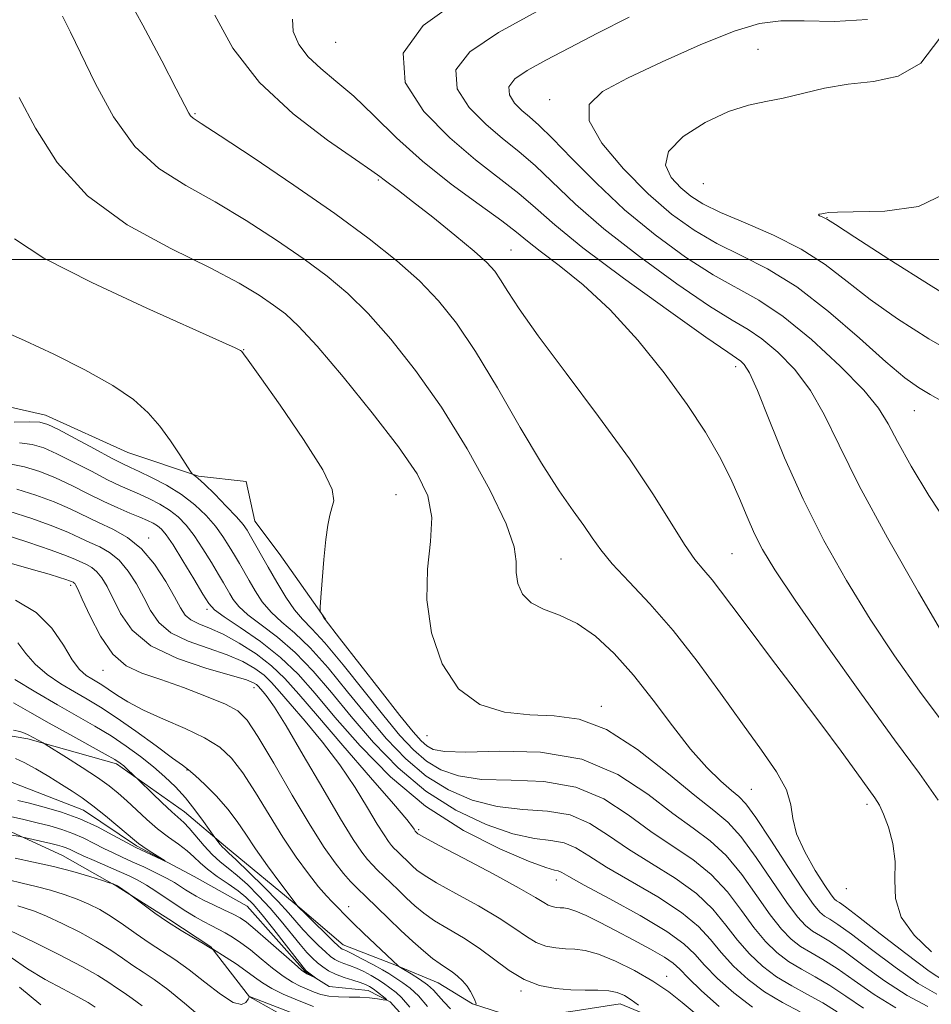
# Model space of a CAD drawing. Extents: x 2079800 to 2082700, y 359800 to 362700.
# Drawn here: x 2082130 to 2082373, y 361302 to 361564 of the extents above; entities that cross this region are included whole.
import ezdxf

# ---------------------------------------------------------------- set-up
doc = ezdxf.new("R2010")
doc.units = 0
doc.header["$MEASUREMENT"] = 0
doc.linetypes.add('rvrstm', pattern=[117.1, 50, -3.9, 0.5, -3.9, 0.5, -3.9, 0.5, -3.9, 50])
for name, color, linetype, lineweight in [('32000', 7, 'Continuous', 0), ('DTM HARD BREAKLINE', 7, 'Continuous', 0), ('DTM SPOT ELEVATION', 2, 'Continuous', 13), ('INDEX CONTOUR', 41, 'Continuous', 13), ('INTERMEDIATE CONTOUR', 44, 'Continuous', 0), ('STREAM - RIVER SINGLE LINE', 142, 'rvrstm', 0)]:
    doc.layers.add(name, color=color, linetype=linetype, lineweight=lineweight)

msp = doc.modelspace()

# ---------------------------------------------------------------- linework, layer by layer
at = {"layer": '32000', "flags": 128}
msp.add_lwpolyline([(2080000, 361500), (2082500, 361500)], dxfattribs=at)
at = {"layer": 'DTM HARD BREAKLINE'}
for points in [[(2081883.017, 361510.016, 1041.152), (2081897.04, 361499.61, 1047.141), (2081916.329, 361490.263, 1050.813), (2081934.884, 361483.457, 1052.914), (2081968.527, 361482.808, 1054.321), (2082009.975, 361482.759, 1057.05), (2082051.634, 361480.178, 1059.449), (2082084.241, 361473.784, 1060.822), (2082113.024, 361464.156, 1062.344), (2082137.123, 361458.692, 1062.609), (2082159.03, 361448.707, 1063.204), (2082177.817, 361442.446, 1064.081), (2082190.491, 361441.063, 1064.495), (2082192.773, 361430.456, 1064.942), (2082199.283, 361421.883, 1065.405), (2082211.594, 361404.455, 1066.083)], [(2082125.139, 361373.87, 1039.65), (2082132.413, 361372.689, 1039.65)], [(2082132.413, 361372.689, 1039.65), (2082155.969, 361365.999, 1041.641), (2082174.076, 361353.269, 1042.814), (2082184.987, 361344.054, 1044.435), (2082204.731, 361327.72, 1046.056), (2082216.263, 361317.878, 1046.642), (2082230.455, 361312.38, 1047.939), (2082241.504, 361307.789, 1049.019), (2082250.632, 361302.247, 1049.853), (2082263.074, 361298.202, 1051.86), (2082277.899, 361300.329, 1051.042), (2082289.868, 361302.269, 1051.273), (2082316.794, 361291.026, 1053.403), (2082329.555, 361284.395, 1054.252), (2082348.476, 361271.156, 1055.487), (2082359.385, 361258.933, 1056.429), (2082359.4, 361258.933, 1056.429), (2082374.165, 361269.776, 1059.114), (2082383.374, 361282.424, 1060.797)], [(2082422.185, 361165.073, 1071.692), (2082421.561, 361175.774, 1070.997), (2082413.578, 361190.156, 1069.299), (2082402.452, 361194.513, 1067.601), (2082392.653, 361195.941, 1066.551), (2082379.117, 361202.26, 1064.622), (2082368.141, 361215.29, 1061.689), (2082357.176, 361227.074, 1059.621), (2082342.241, 361241.991, 1057.769), (2082326.808, 361255.146, 1055.098), (2082309.211, 361266.423, 1054.064), (2082290.252, 361270.886, 1052.953), (2082280.626, 361271.249, 1052.428), (2082266.254, 361269.349, 1051.965), (2082248.824, 361270.073, 1051.224), (2082236.133, 361275.149, 1050.498), (2082225.1, 361282.927, 1049.881), (2082209.092, 361294.163, 1047.566), (2082191.395, 361304.123, 1046.007), (2082181.103, 361317.4, 1043.923), (2082169.889, 361324.734, 1043.722), (2082156.152, 361333.444, 1044.093), (2082141.68, 361341.646, 1043.058), (2082122.336, 361350.469, 1041.191)]]:
    msp.add_polyline3d(points, dxfattribs=at)
at = {"layer": 'DTM SPOT ELEVATION'}
for p in [(2082214.3, 361557.73, 1077.13), (2082326.58, 361555.83, 1085.07), (2082271.18, 361542.47, 1083.55), (2082176.83, 361538.79, 1072.15), (2082225.65, 361521.12, 1073.82), (2082312.01, 361520.17, 1087.38), (2082344.91, 361511.17, 1088.07), (2082260.9, 361502.52, 1074.83), (2082189.84, 361476.07, 1066.05), (2082320.59, 361471.55, 1077.51), (2082368.14, 361459.86, 1083.09), (2082230.27, 361437.52, 1066.89), (2082164.52, 361426.04, 1056.47), (2082319.65, 361421.86, 1075.03), (2082274.18, 361420.45, 1071), (2082143.83, 361413.42, 1049.644), (2082180.03, 361407.04, 1057.62), (2082152.43, 361390.86, 1049.33), (2082192.52, 361386.22, 1051.32), (2082284.85, 361381.3, 1068.41), (2082238.52, 361373.52, 1067.37), (2082174.78, 361364.33, 1045.9), (2082324.81, 361359.2, 1071), (2082355.5, 361355.23, 1073.59), (2082236.3, 361348.47, 1056.24), (2082272.96, 361335.17, 1057.36), (2082349.99, 361332.8, 1073.59), (2082217.76, 361328.06, 1048.563), (2082302.3, 361309.58, 1054.665), (2082263.55, 361305.62, 1051.695)]:
    msp.add_point(p, dxfattribs=at)
at = {"layer": 'INDEX CONTOUR'}
for points in [[(2082268.731, 361566.4741, 1080), (2082257.52, 361560.329, 1080), (2082249.895, 361555.19, 1080), (2082246.232, 361550.3771, 1080), (2082246.587, 361545.389, 1080), (2082249.743, 361540.453, 1080), (2082254.166, 361535.973, 1080), (2082258.607, 361532.189, 1080), (2082262.963, 361528.687, 1080), (2082267.417, 361524.883, 1080), (2082278.046, 361514.742, 1080), (2082285.54, 361508.198, 1080), (2082294.998, 361500.803, 1080), (2082304.99, 361493.554, 1080), (2082313.664, 361487.658, 1080), (2082319.694, 361483.908, 1080), (2082323.89, 361481.434, 1080), (2082327.589, 361478.953, 1080), (2082331.813, 361475.425, 1080), (2082336.312, 361470.794, 1080), (2082340.518, 361465.2529, 1080), (2082344.1521, 361458.798, 1080), (2082348.083, 361450.653, 1080), (2082353.469, 361439.85, 1080), (2082360.963, 361426.075, 1080), (2082369.207, 361411.639, 1080), (2082376.335, 361399.507, 1080)], [(2082141.606, 361564.715, 1070), (2082143.772, 361560.469, 1070), (2082150.406, 361546.67, 1070), (2082155.182, 361537.946, 1070), (2082160.839, 361530.055, 1070), (2082167.288, 361524.175, 1070), (2082174.445, 361519.6449, 1070), (2082182.226, 361515.342, 1070), (2082190.453, 361510.424, 1070), (2082198.563, 361505.157, 1070), (2082205.9, 361500.09, 1070), (2082212.039, 361495.549, 1070), (2082217.472, 361490.988, 1070), (2082222.925, 361485.638, 1070), (2082228.964, 361478.866, 1070), (2082235.527, 361470.562, 1070), (2082242.396, 361460.749, 1070), (2082249.238, 361449.7181, 1070), (2082255.275, 361438.842, 1070), (2082259.617, 361429.765, 1070), (2082261.696, 361423.65, 1070), (2082262.234, 361419.745, 1070), (2082262.276, 361416.819, 1070), (2082262.732, 361413.906, 1070), (2082263.964, 361411.103, 1070), (2082266.196, 361408.77, 1070), (2082269.555, 361407.088, 1070), (2082273.768, 361405.512, 1070), (2082278.461, 361403.317, 1070), (2082283.325, 361399.917, 1070), (2082288.307, 361395.286, 1070), (2082293.419, 361389.539, 1070), (2082298.634, 361382.907, 1070), (2082303.774, 361376.089, 1070), (2082308.624, 361369.902, 1070), (2082312.976, 361365, 1070), (2082316.65, 361361.3949, 1070), (2082319.475, 361358.941, 1070), (2082321.455, 361357.295, 1070), (2082323.312, 361355.335, 1070), (2082325.947, 361351.7469, 1070), (2082329.926, 361345.751, 1070), (2082334.49, 361338.709, 1070), (2082338.5491, 361332.519, 1070), (2082341.288, 361328.616, 1070), (2082343.001, 361326.589, 1070), (2082344.257, 361325.563, 1070), (2082345.642, 361324.703, 1070), (2082347.793, 361323.323, 1070), (2082351.365, 361320.773, 1070), (2082356.713, 361316.703, 1070), (2082363, 361311.957, 1070), (2082369.091, 361307.677, 1070), (2082374.07, 361304.7651, 1070)], [(2082130.2361, 361451.3271, 1060), (2082133.582, 361450.867, 1060), (2082136.66, 361449.949, 1060), (2082140.17, 361448.411, 1060), (2082144.564, 361446.2059, 1060), (2082149.315, 361443.731, 1060), (2082153.645, 361441.4971, 1060), (2082156.992, 361439.876, 1060), (2082159.648, 361438.689, 1060), (2082162.116, 361437.6179, 1060), (2082164.776, 361436.398, 1060), (2082167.52, 361434.988, 1060), (2082170.114, 361433.4, 1060), (2082172.4, 361431.606, 1060), (2082174.515, 361429.425, 1060), (2082176.671, 361426.637, 1060), (2082178.9929, 361423.165, 1060), (2082181.256, 361419.5159, 1060), (2082183.149, 361416.344, 1060), (2082184.458, 361414.115, 1060), (2082186.124, 361411.213, 1060), (2082187.047, 361409.689, 1060), (2082188.502, 361407.852, 1060), (2082190.8789, 361405.629, 1060), (2082194.427, 361402.936, 1060), (2082198.807, 361399.634, 1060), (2082203.54, 361395.572, 1060), (2082208.268, 361390.643, 1060), (2082213.132, 361384.926, 1060), (2082218.3961, 361378.547, 1060), (2082224.288, 361371.7069, 1060), (2082230.89, 361364.908, 1060), (2082238.246, 361358.728, 1060), (2082246.255, 361353.659, 1060), (2082254.243, 361349.854, 1060), (2082261.393, 361347.377, 1060), (2082267.0859, 361346.162, 1060), (2082271.501, 361345.607, 1060), (2082275.013, 361344.978, 1060), (2082278.086, 361343.661, 1060), (2082281.529, 361341.521, 1060), (2082286.239, 361338.543, 1060), (2082299.871, 361330.633, 1060), (2082306.2239, 361326.515, 1060), (2082310.703, 361322.771, 1060), (2082313.873, 361319.285, 1060), (2082316.712, 361315.828, 1060), (2082320.021, 361312.248, 1060), (2082323.904, 361308.698, 1060), (2082328.289, 361305.405, 1060), (2082333.036, 361302.544, 1060), (2082337.724, 361300.078, 1060)], [(2082122.375, 361420.827, 1050), (2082133.98, 361417.588, 1050), (2082138.121, 361416.388, 1050), (2082140.871, 361415.546, 1050), (2082142.564, 361414.991, 1050), (2082143.52, 361414.655, 1050), (2082143.999, 361414.467, 1050), (2082144.46, 361414.255, 1050), (2082144.6761, 361414.135, 1050), (2082144.885, 361413.966, 1050), (2082145.134, 361413.607, 1050), (2082145.695, 361412.457, 1050), (2082146.892, 361409.798, 1050), (2082148.959, 361405.269, 1050), (2082151.744, 361399.927, 1050), (2082155.003, 361395.184, 1050), (2082158.5859, 361392.071, 1050), (2082162.728, 361390.093, 1050), (2082167.762, 361388.375, 1050), (2082173.775, 361386.256, 1050), (2082179.886, 361383.937, 1050), (2082184.967, 361381.832, 1050), (2082188.294, 361380.07, 1050), (2082190.749, 361377.644, 1050), (2082193.613, 361373.261, 1050), (2082197.797, 361366.158, 1050), (2082202.727, 361357.69, 1050), (2082207.456, 361349.7391, 1050), (2082211.239, 361343.784, 1050), (2082214.127, 361339.671, 1050), (2082216.372, 361336.84, 1050), (2082218.248, 361334.744, 1050), (2082220.1, 361332.883, 1050), (2082222.297, 361330.77, 1050), (2082228.299, 361324.937, 1050), (2082231.609, 361321.76, 1050), (2082234.754, 361318.8249, 1050), (2082237.601, 361316.289, 1050), (2082240.05, 361314.269, 1050), (2082242.044, 361312.819, 1050), (2082243.706, 361311.729, 1050), (2082245.2, 361310.724, 1050), (2082246.649, 361309.584, 1050), (2082248.011, 361308.299, 1050), (2082249.202, 361306.917, 1050), (2082250.151, 361305.503, 1050), (2082250.848, 361304.199, 1050), (2082251.297, 361303.168, 1050), (2082251.515, 361302.524, 1050), (2082251.576, 361302.191, 1050), (2082251.563, 361302.045, 1050)], [(2082128.624, 361374.965, 1040), (2082130.324, 361374.556, 1040), (2082131.551, 361374.1591, 1040), (2082132.491, 361373.7281, 1040), (2082136.485, 361371.5409, 1040), (2082137.332, 361371.028, 1040), (2082142.68, 361367.7, 1040), (2082146.912, 361365.017, 1040), (2082150.951, 361362.36, 1040), (2082154.052, 361360.1501, 1040), (2082156.481, 361358.194, 1040), (2082158.756, 361356.149, 1040), (2082161.2869, 361353.77, 1040), (2082164.057, 361351.2169, 1040), (2082166.945, 361348.7459, 1040), (2082169.814, 361346.5589, 1040), (2082172.483, 361344.642, 1040), (2082174.757, 361342.921, 1040), (2082176.549, 361341.316, 1040), (2082178.209, 361339.712, 1040), (2082180.192, 361337.986, 1040), (2082182.794, 361336.0649, 1040), (2082185.668, 361334.089, 1040), (2082188.3089, 361332.249, 1040), (2082190.394, 361330.606, 1040), (2082192.326, 361328.693, 1040), (2082194.692, 361325.915, 1040), (2082197.848, 361321.9569, 1040), (2082201.216, 361317.635, 1040), (2082205.586, 361312.003, 1040), (2082206.333, 361311.119, 1040), (2082206.785, 361310.722, 1040), (2082208.888, 361309.133, 1040), (2082208.879, 361309.109, 1040), (2082206.5931, 361310.239, 1040), (2082206.068, 361310.527, 1040), (2082205.182, 361311.21, 1040), (2082203.316, 361312.82, 1040), (2082196.313, 361319.01, 1040), (2082192.892, 361321.992, 1040), (2082190.558, 361323.9139, 1040), (2082188.854, 361325.083, 1040), (2082187.03, 361326.0501, 1040), (2082184.553, 361327.238, 1040), (2082181.746, 361328.564, 1040), (2082179.148, 361329.816, 1040), (2082177.163, 361330.84, 1040), (2082175.661, 361331.701, 1040), (2082174.374, 361332.521, 1040), (2082173.042, 361333.408, 1040), (2082171.42, 361334.432, 1040), (2082169.268, 361335.6499, 1040), (2082166.455, 361337.082, 1040), (2082163.295, 361338.591, 1040), (2082160.21, 361340.006, 1040), (2082157.513, 361341.209, 1040), (2082155.075, 361342.311, 1040), (2082152.658, 361343.4749, 1040), (2082150.071, 361344.812, 1040), (2082147.3129, 361346.214, 1040), (2082144.431, 361347.514, 1040), (2082141.45, 361348.594, 1040), (2082138.315, 361349.5089, 1040), (2082134.95, 361350.359, 1040), (2082131.349, 361351.212, 1040), (2082127.8001, 361352.008, 1040)], [(2082162.847, 361301.7159, 1050), (2082160.196, 361303.68, 1050), (2082158.02, 361305.143, 1050), (2082156.042, 361306.442, 1050), (2082153.922, 361307.891, 1050), (2082151.064, 361309.7229, 1050), (2082146.808, 361312.151, 1050), (2082140.868, 361315.234, 1050), (2082134.465, 361318.414, 1050), (2082125.102, 361322.944, 1050)]]:
    msp.add_polyline3d(points, dxfattribs=at)
at = {"layer": 'INTERMEDIATE CONTOUR'}
for points in [[(2082157.385, 361572.445, 1072), (2082163.0109, 361562.312, 1072), (2082168.054, 361552.81, 1072), (2082171.902, 361545.358, 1072), (2082174.151, 361540.959, 1072), (2082175.215, 361538.934, 1072), (2082175.714, 361538.181, 1072), (2082176.4, 361537.6131, 1072), (2082178.553, 361536.198, 1072), (2082183.582, 361532.913, 1072), (2082192.307, 361527.133, 1072), (2082203.173, 361519.8, 1072), (2082214.032, 361512.252, 1072), (2082223.162, 361505.554, 1072), (2082230.533, 361499.677, 1072), (2082236.538, 361494.316, 1072), (2082241.613, 361489.068, 1072), (2082246.365, 361483.118, 1072), (2082251.44, 361475.547, 1072), (2082257.262, 361465.881, 1072), (2082263.356, 361455.409, 1072), (2082269.0239, 361445.861, 1072), (2082273.705, 361438.57, 1072), (2082277.396, 361433.2731, 1072), (2082280.235, 361429.313, 1072), (2082282.463, 361426.038, 1072), (2082284.735, 361422.843, 1072), (2082287.814, 361419.132, 1072), (2082292.255, 361414.403, 1072), (2082297.799, 361408.523, 1072), (2082303.98, 361401.455, 1072), (2082310.36, 361393.3051, 1072), (2082316.607, 361384.762, 1072), (2082322.417, 361376.659, 1072), (2082327.482, 361369.673, 1072), (2082331.488, 361363.848, 1072), (2082334.117, 361359.071, 1072), (2082335.281, 361355.138, 1072), (2082335.818, 361351.477, 1072), (2082336.795, 361347.424, 1072), (2082338.958, 361342.589, 1072), (2082341.753, 361337.674, 1072), (2082344.307, 361333.652, 1072), (2082345.953, 361331.236, 1072), (2082346.8719, 361330.085, 1072), (2082347.451, 361329.595, 1072), (2082348.163, 361329.135, 1072), (2082349.807, 361327.972, 1072), (2082353.265, 361325.344, 1072), (2082359.001, 361320.857, 1072), (2082365.8, 361315.578, 1072), (2082372.031, 361310.94, 1072), (2082376.4291, 361308.046, 1072)], [(2082246.862, 361568.817, 1078), (2082237.534, 361562.16, 1078), (2082232.177, 361554.831, 1078), (2082232.732, 361547.034, 1078), (2082237.666, 361539.316, 1078), (2082244.581, 361532.312, 1078), (2082251.4359, 361526.494, 1078), (2082262.928, 361517.574, 1078), (2082267.418, 361513.704, 1078), (2082272.525, 361509.22, 1078), (2082280.007, 361503.153, 1078), (2082290.821, 361495.04, 1078), (2082302.73, 361486.429, 1078), (2082312.697, 361479.37, 1078), (2082318.479, 361475.36, 1078), (2082321.967, 361473.007, 1078), (2082322.868, 361472.124, 1078), (2082324.238, 361469.894, 1078), (2082326.383, 361465.224, 1078), (2082329.532, 361457.416, 1078), (2082333.62, 361447.347, 1078), (2082338.505, 361436.292, 1078), (2082344.043, 361425.321, 1078), (2082350.06, 361414.699, 1078), (2082356.377, 361404.487, 1078), (2082362.852, 361394.722, 1078), (2082369.4821, 361385.332, 1078), (2082376.301, 361376.222, 1078)], [(2082182.143, 361564.903, 1074), (2082186.939, 361556.145, 1074), (2082194.007, 361547.085, 1074), (2082202.94, 361538.758, 1074), (2082212.105, 361531.772, 1074), (2082219.562, 361526.631, 1074), (2082223.923, 361523.609, 1074), (2082226, 361522.073, 1074), (2082227.156, 361521.163, 1074), (2082230.974, 361518.334, 1074), (2082234.734, 361515.459, 1074), (2082240.063, 361511.265, 1074), (2082245.944, 361506.527, 1074), (2082251.06, 361502.268, 1074), (2082254.445, 361499.213, 1074), (2082256.537, 361496.909, 1074), (2082258.125, 361494.609, 1074), (2082260.01, 361491.547, 1074), (2082263.037, 361486.888, 1074), (2082268.0629, 361479.777, 1074), (2082275.525, 361469.8, 1074), (2082284.175, 361458.294, 1074), (2082292.346, 361447.038, 1074), (2082298.728, 361437.502, 1074), (2082306.986, 361424.258, 1074), (2082309.792, 361420.31, 1074), (2082312.154, 361417.45, 1074), (2082314.323, 361414.924, 1074), (2082316.615, 361411.994, 1074), (2082319.596, 361407.973, 1074), (2082323.901, 361402.188, 1074), (2082329.87, 361394.304, 1074), (2082336.69, 361385.335, 1074), (2082343.257, 361376.634, 1074), (2082348.664, 361369.331, 1074), (2082352.793, 361363.6491, 1074), (2082357.598, 361356.99, 1074), (2082358.838, 361355.016, 1074), (2082359.924, 361352.673, 1074), (2082361.19, 361349.206, 1074), (2082362.358, 361344.8321, 1074), (2082363, 361340.009, 1074), (2082362.948, 361335.118, 1074), (2082363.086, 361330.221, 1074), (2082364.56, 361325.303, 1074), (2082368.082, 361320.442, 1074), (2082372.629, 361316.088, 1074)], [(2082202.8131, 361563.889, 1076), (2082202.986, 361560.595, 1076), (2082204.459, 361557.192, 1076), (2082206.974, 361553.887, 1076), (2082210.305, 361550.765, 1076), (2082214.354, 361547.433, 1076), (2082219.058, 361543.377, 1076), (2082224.383, 361538.248, 1076), (2082230.424, 361532.3419, 1076), (2082237.31, 361526.121, 1076), (2082244.95, 361520.048, 1076), (2082252.386, 361514.603, 1076), (2082258.439, 361510.265, 1076), (2082262.38, 361507.278, 1076), (2082265.278, 361504.927, 1076), (2082268.65, 361502.257, 1076), (2082273.657, 361498.457, 1076), (2082280.049, 361493.286, 1076), (2082287.221, 361486.643, 1076), (2082294.58, 361478.601, 1076), (2082301.587, 361469.916, 1076), (2082307.713, 361461.514, 1076), (2082312.568, 361454.123, 1076), (2082316.309, 361447.671, 1076), (2082319.23, 361441.885, 1076), (2082321.611, 361436.543, 1076), (2082323.6649, 361431.626, 1076), (2082325.591, 361427.164, 1076), (2082327.729, 361422.916, 1076), (2082330.988, 361417.552, 1076), (2082336.419, 361409.467, 1076), (2082344.574, 361397.782, 1076), (2082354.018, 361384.512, 1076), (2082362.8191, 361372.401, 1076), (2082369.5, 361363.407, 1076), (2082374.421, 361356.368, 1076)], [(2082292.286, 361564.4, 1082), (2082283.864, 361560.168, 1082), (2082276.398, 361556.288, 1082), (2082270.111, 361552.951, 1082), (2082265.216, 361550.268, 1082), (2082261.887, 361548.0241, 1082), (2082260.287, 361545.922, 1082), (2082260.442, 361543.745, 1082), (2082261.82, 361541.589, 1082), (2082263.751, 361539.633, 1082), (2082265.778, 361537.885, 1082), (2082268.294, 361535.682, 1082), (2082271.906, 361532.191, 1082), (2082277.061, 361526.863, 1082), (2082283.567, 361520.263, 1082), (2082291.073, 361513.242, 1082), (2082299.174, 361506.5649, 1082), (2082307.251, 361500.6781, 1082), (2082314.6299, 361495.945, 1082), (2082326.782, 361489.202, 1082), (2082333.21, 361484.899, 1082), (2082340.758, 361478.725, 1082), (2082348.385, 361471.695, 1082), (2082354.653, 361465.282, 1082), (2082358.595, 361460.484, 1082), (2082361.1299, 361456.392, 1082), (2082363.653, 361451.619, 1082), (2082367.275, 361445.135, 1082), (2082371.981, 361437.342, 1082), (2082377.4731, 361429.001, 1082)], [(2082355.618, 361563.81, 1084), (2082346.874, 361563.299, 1084), (2082338.807, 361563.439, 1084), (2082332.57, 361563.454, 1084), (2082326.966, 361562.732, 1084), (2082320.207, 361560.701, 1084), (2082311.124, 361557.053, 1084), (2082301.0199, 361552.54, 1084), (2082291.821, 361548.179, 1084), (2082285.178, 361544.6429, 1084), (2082281.675, 361541.225, 1084), (2082281.623, 361536.874, 1084), (2082285.0379, 361530.901, 1084), (2082290.757, 361524.0699, 1084), (2082297.318, 361517.5059, 1084), (2082303.562, 361512.096, 1084), (2082309.5381, 361507.774, 1084), (2082315.596, 361504.233, 1084), (2082322.051, 361501.074, 1084), (2082329.082, 361497.526, 1084), (2082336.832, 361492.726, 1084), (2082345.2471, 361486.205, 1084), (2082353.48, 361479.072, 1084), (2082360.485, 361472.834, 1084), (2082365.538, 361468.608, 1084), (2082369.194, 361465.97, 1084), (2082372.332, 361464.111, 1084), (2082375.75, 361462.198, 1084)], [(2082374.9, 361558.803, 1086), (2082369.86, 361552.202, 1086), (2082363.838, 361548.701, 1086), (2082357.208, 361547.325, 1086), (2082350.508, 361546.643, 1086), (2082344.201, 361545.534, 1086), (2082333.261, 361542.861, 1086), (2082328.635, 361541.995, 1086), (2082324.014, 361541.047, 1086), (2082318.736, 361539.347, 1086), (2082312.524, 361536.441, 1086), (2082306.636, 361532.712, 1086), (2082302.716, 361528.754, 1086), (2082301.92, 361525.074, 1086), (2082303.448, 361521.828, 1086), (2082306.011, 361519.082, 1086), (2082308.675, 361516.831, 1086), (2082311.916, 361514.7699, 1086), (2082316.562, 361512.52, 1086), (2082323.103, 361509.775, 1086), (2082330.671, 361506.517, 1086), (2082338.058, 361502.805, 1086), (2082344.4, 361498.6891, 1086), (2082350.216, 361494.209, 1086), (2082356.372, 361489.397, 1086), (2082363.584, 361484.293, 1086), (2082371.982, 361478.957, 1086), (2082381.546, 361473.454, 1086)], [(2082130.159, 361543.1, 1068), (2082134.501, 361534.8771, 1068), (2082140.264, 361525.758, 1068), (2082148.271, 361516.898, 1068), (2082158.86, 361509.246, 1068), (2082170.423, 361502.905, 1068), (2082180.871, 361497.771, 1068), (2082188.599, 361493.7151, 1068), (2082193.953, 361490.515, 1068), (2082197.769, 361487.928, 1068), (2082200.915, 361485.544, 1068), (2082204.411, 361482.299, 1068), (2082209.311, 361476.96, 1068), (2082216.227, 361468.822, 1068), (2082223.991, 361459.27, 1068), (2082230.993, 361450.214, 1068), (2082235.939, 361443.057, 1068), (2082238.794, 361437.188, 1068), (2082239.844, 361431.49, 1068), (2082239.4991, 361425.041, 1068), (2082238.6879, 361417.7089, 1068), (2082238.469, 361409.556, 1068), (2082239.714, 361400.837, 1068), (2082242.546, 361392.562, 1068), (2082246.903, 361385.931, 1068), (2082252.626, 361381.814, 1068), (2082259.174, 361379.771, 1068), (2082265.91, 361379.031, 1068), (2082272.395, 361378.754, 1068), (2082278.994, 361377.831, 1068), (2082286.271, 361375.084, 1068), (2082294.492, 361369.831, 1068), (2082302.736, 361363.385, 1068), (2082309.785, 361357.556, 1068), (2082314.806, 361353.592, 1068), (2082318.511, 361350.494, 1068), (2082322.002, 361346.701, 1068), (2082326.081, 361341.155, 1068), (2082334.181, 361329.181, 1068), (2082337.034, 361325.343, 1068), (2082339.1809, 361323.011, 1068), (2082341.064, 361321.532, 1068), (2082343.12, 361320.271, 1068), (2082345.779, 361318.674, 1068), (2082349.465, 361316.201, 1068), (2082354.425, 361312.549, 1068), (2082360.2, 361308.336, 1068), (2082366.1519, 361304.413, 1068), (2082371.711, 361301.485, 1068)], [(2082376.43, 361517.514, 1088), (2082369.171, 361514.081, 1088), (2082360.246, 361512.881, 1088), (2082347.64, 361512.638, 1088), (2082345.3969, 361512.477, 1088), (2082344.367, 361512.312, 1088), (2082343.516, 361512.192, 1088), (2082342.839, 361512.078, 1088), (2082342.587, 361511.909, 1088), (2082342.915, 361511.644, 1088), (2082343.595, 361511.328, 1088), (2082344.301, 361511.027, 1088), (2082345.039, 361510.624, 1088), (2082347.138, 361509.276, 1088), (2082352.2581, 361505.96, 1088), (2082361.356, 361500.11, 1088), (2082372.57, 361493.004, 1088), (2082383.335, 361486.375, 1088)], [(2082128.848, 361505.549, 1066), (2082136.693, 361500.403, 1066), (2082149.406, 361493.912, 1066), (2082164.085, 361487.077, 1066), (2082184.194, 361478.062, 1066), (2082187.512, 361476.552, 1066), (2082188.5739, 361476.039, 1066), (2082189.001, 361475.806, 1066), (2082189.206, 361475.666, 1066), (2082189.301, 361475.5649, 1066), (2082189.804, 361474.909, 1066), (2082191.002, 361473.266, 1066), (2082194.0779, 361468.972, 1066), (2082199.4801, 361461.334, 1066), (2082205.72, 361452.21, 1066), (2082210.825, 361444.097, 1066), (2082213.329, 361438.871, 1066), (2082213.794, 361435.923, 1066), (2082213.29, 361434.026, 1066), (2082212.702, 361432.07, 1066), (2082212.176, 361429.425, 1066), (2082211.67, 361425.579, 1066), (2082211.163, 361420.334, 1066), (2082210.703, 361414.745, 1066), (2082210.356, 361410.182, 1066), (2082210.174, 361407.64, 1066), (2082210.1561, 361406.617, 1066), (2082210.286, 361406.237, 1066), (2082211.119, 361404.81, 1066), (2082211.444, 361404.353, 1066), (2082215.304, 361399.416, 1066), (2082226.072, 361385.601, 1066), (2082231.351, 361378.8679, 1066), (2082234.859, 361374.4909, 1066), (2082236.975, 361372.083, 1066), (2082238.469, 361370.77, 1066), (2082240.185, 361369.845, 1066), (2082243.26, 361369.259, 1066), (2082248.906, 361369.127, 1066), (2082257.827, 361369.3671, 1066), (2082268.695, 361369.105, 1066), (2082279.677, 361367.27, 1066), (2082289.271, 361363.203, 1066), (2082297.295, 361357.908, 1066), (2082303.898, 361352.803, 1066), (2082309.283, 361348.892, 1066), (2082313.8509, 361345.529, 1066), (2082318.058, 361341.654, 1066), (2082322.236, 361336.559, 1066), (2082326.243, 361330.939, 1066), (2082329.8139, 361325.843, 1066), (2082332.781, 361322.069, 1066), (2082335.362, 361319.432, 1066), (2082337.87, 361317.5, 1066), (2082340.599, 361315.839, 1066), (2082343.765, 361314.025, 1066), (2082347.565, 361311.63, 1066), (2082352.138, 361308.3951, 1066), (2082357.4, 361304.716, 1066), (2082363.213, 361301.15, 1066)], [(2082125.936, 361480.99, 1064), (2082131.739, 361478.411, 1064), (2082139.329, 361474.856, 1064), (2082147.57, 361470.715, 1064), (2082154.989, 361466.563, 1064), (2082160.479, 361462.824, 1064), (2082164.41, 361459.314, 1064), (2082167.517, 361455.697, 1064), (2082170.368, 361451.801, 1064), (2082172.849, 361448.104, 1064), (2082175.675, 361443.678, 1064), (2082176.108, 361443.069, 1064), (2082176.347, 361442.899, 1064), (2082176.756, 361442.665, 1064), (2082177.666, 361441.947, 1064), (2082179.403, 361440.346, 1064), (2082182.108, 361437.659, 1064), (2082185.194, 361434.479, 1064), (2082187.889, 361431.596, 1064), (2082189.636, 361429.572, 1064), (2082190.725, 361428.062, 1064), (2082191.662, 361426.491, 1064), (2082196.365, 361418.225, 1064), (2082198.627, 361414.2769, 1064), (2082201.028, 361410.298, 1064), (2082203.335, 361406.909, 1064), (2082205.464, 361404.421, 1064), (2082207.927, 361401.9091, 1064), (2082211.383, 361398.134, 1064), (2082216.223, 361392.302, 1064), (2082227.033, 361378.761, 1064), (2082231.335, 361373.563, 1064), (2082234.947, 361369.691, 1064), (2082238.395, 361366.756, 1064), (2082242.208, 361364.45, 1064), (2082246.921, 361362.79, 1064), (2082253.069, 361361.877, 1064), (2082260.913, 361361.632, 1064), (2082269.63, 361361.273, 1064), (2082278.122, 361359.839, 1064), (2082285.542, 361356.689, 1064), (2082292.039, 361352.446, 1064), (2082298.012, 361348.0499, 1064), (2082303.76, 361344.192, 1064), (2082309.191, 361340.564, 1064), (2082314.113, 361336.608, 1064), (2082318.392, 361331.963, 1064), (2082322.1201, 361327.054, 1064), (2082325.446, 361322.504, 1064), (2082328.528, 361318.795, 1064), (2082331.542, 361315.854, 1064), (2082334.676, 361313.4681, 1064), (2082338.078, 361311.408, 1064), (2082341.752, 361309.376, 1064), (2082345.665, 361307.059, 1064), (2082349.85, 361304.242, 1064), (2082354.6, 361301.095, 1064)], [(2082128.776, 361456.83, 1062), (2082132.952, 361456.893, 1062), (2082135.638, 361456.787, 1062), (2082137.724, 361456.212, 1062), (2082140.5481, 361454.819, 1062), (2082144.996, 361452.446, 1062), (2082150.1639, 361449.6699, 1062), (2082154.695, 361447.253, 1062), (2082157.646, 361445.729, 1062), (2082159.709, 361444.738, 1062), (2082161.985, 361443.692, 1062), (2082165.286, 361442.123, 1062), (2082169.265, 361440.04, 1062), (2082173.283, 361437.57, 1062), (2082176.817, 361434.839, 1062), (2082179.8, 361431.978, 1062), (2082182.28, 361429.116, 1062), (2082184.314, 361426.369, 1062), (2082185.991, 361423.789, 1062), (2082187.406, 361421.417, 1062), (2082188.664, 361419.247, 1062), (2082191.245, 361414.719, 1062), (2082192.837, 361411.983, 1062), (2082194.765, 361409.075, 1062), (2082197.107, 361406.269, 1062), (2082199.9459, 361403.678, 1062), (2082203.367, 361400.771, 1062), (2082207.462, 361396.853, 1062), (2082212.246, 361391.472, 1062), (2082217.445, 361385.1509, 1062), (2082222.714, 361378.654, 1062), (2082227.812, 361372.635, 1062), (2082232.918, 361367.299, 1062), (2082238.32, 361362.742, 1062), (2082244.231, 361359.055, 1062), (2082250.582, 361356.3219, 1062), (2082257.231, 361354.627, 1062), (2082264, 361353.897, 1062), (2082270.565, 361353.44, 1062), (2082276.567, 361352.409, 1062), (2082281.814, 361350.175, 1062), (2082286.784, 361346.983, 1062), (2082292.126, 361343.297, 1062), (2082298.238, 361339.491, 1062), (2082304.531, 361335.598, 1062), (2082310.169, 361331.561, 1062), (2082314.5469, 361327.367, 1062), (2082317.996, 361323.169, 1062), (2082321.079, 361319.166, 1062), (2082324.274, 361315.522, 1062), (2082327.723, 361312.276, 1062), (2082331.483, 361309.437, 1062), (2082335.557, 361306.976, 1062), (2082339.738, 361304.727, 1062), (2082343.765, 361302.488, 1062), (2082347.562, 361300.088, 1062)], [(2082127.52, 361445.761, 1058), (2082131.527, 361444.947, 1058), (2082135.596, 361443.686, 1058), (2082139.791, 361442.004, 1058), (2082144.132, 361439.966, 1058), (2082148.466, 361437.791, 1058), (2082152.594, 361435.741, 1058), (2082156.339, 361434.024, 1058), (2082159.588, 361432.641, 1058), (2082162.247, 361431.544, 1058), (2082164.266, 361430.674, 1058), (2082165.775, 361429.936, 1058), (2082166.945, 361429.23, 1058), (2082167.982, 361428.373, 1058), (2082169.23, 361426.873, 1058), (2082171.062, 361424.157, 1058), (2082173.675, 361419.956, 1058), (2082176.546, 361415.202, 1058), (2082178.972, 361411.13, 1058), (2082180.5509, 361408.595, 1058), (2082182.067, 361406.925, 1058), (2082184.605, 361405.07, 1058), (2082188.894, 361402.217, 1058), (2082194.246, 361398.5, 1058), (2082199.619, 361394.29, 1058), (2082204.291, 361389.813, 1058), (2082208.818, 361384.7011, 1058), (2082214.077, 361378.44, 1058), (2082220.765, 361370.779, 1058), (2082228.862, 361362.516, 1058), (2082238.171, 361354.7131, 1058), (2082248.278, 361348.2641, 1058), (2082257.904, 361343.385, 1058), (2082265.555, 361340.127, 1058), (2082270.173, 361338.427, 1058), (2082272.436, 361337.774, 1058), (2082273.458, 361337.548, 1058), (2082274.357, 361337.147, 1058), (2082276.274, 361336.059, 1058), (2082280.353, 361333.79, 1058), (2082287.192, 361330.091, 1058), (2082295.211, 361325.668, 1058), (2082302.28, 361321.469, 1058), (2082306.858, 361318.175, 1058), (2082309.75, 361315.4, 1058), (2082312.344, 361312.489, 1058), (2082315.767, 361308.975, 1058), (2082320.084, 361305.12, 1058), (2082325.095, 361301.373, 1058)], [(2082129.472, 361439.0261, 1056), (2082134.532, 361437.423, 1056), (2082139.413, 361435.5969, 1056), (2082143.689, 361433.73, 1056), (2082151.243, 361430.104, 1056), (2082155.0709, 361428.332, 1056), (2082158.933, 361426.178, 1056), (2082162.669, 361423.163, 1056), (2082166.116, 361419.041, 1056), (2082169.091, 361414.484, 1056), (2082171.407, 361410.399, 1056), (2082172.995, 361407.475, 1056), (2082174.265, 361405.552, 1056), (2082175.744, 361404.256, 1056), (2082177.875, 361403.213, 1056), (2082180.746, 361402.061, 1056), (2082184.362, 361400.437, 1056), (2082188.633, 361398.089, 1056), (2082193.107, 361395.193, 1056), (2082197.24, 361392.034, 1056), (2082200.758, 361388.709, 1056), (2082204.459, 361384.557, 1056), (2082209.411, 361378.73, 1056), (2082216.206, 361370.847, 1056), (2082223.543, 361362.401, 1056), (2082229.641, 361355.357, 1056), (2082233.183, 361351.172, 1056), (2082234.686, 361349.287, 1056), (2082235.125, 361348.636, 1056), (2082235.445, 361348.136, 1056), (2082236.12, 361347.443, 1056), (2082236.433, 361347.229, 1056), (2082237.8901, 361346.426, 1056), (2082241.642, 361344.434, 1056), (2082248.281, 361340.9371, 1056), (2082256.163, 361336.758, 1056), (2082263.083, 361333.003, 1056), (2082267.384, 361330.523, 1056), (2082269.591, 361329.147, 1056), (2082270.776, 361328.447, 1056), (2082271.8269, 361328.054, 1056), (2082272.889, 361327.847, 1056), (2082273.922, 361327.763, 1056), (2082274.949, 361327.712, 1056), (2082276.24, 361327.491, 1056), (2082278.123, 361326.867, 1056), (2082280.857, 361325.664, 1056), (2082284.405, 361323.924, 1056), (2082288.657, 361321.747, 1056), (2082293.396, 361319.27, 1056), (2082297.982, 361316.796, 1056), (2082301.6651, 361314.669, 1056), (2082304, 361313.059, 1056), (2082305.75, 361311.45, 1056), (2082307.977, 361309.151, 1056), (2082311.51, 361305.703, 1056), (2082316.235, 361301.555, 1056)], [(2082127.416, 361433.106, 1054), (2082133.468, 361431.16, 1054), (2082139.035, 361429.19, 1054), (2082143.21, 361427.508, 1054), (2082146.298, 361426.097, 1054), (2082148.91, 361424.8539, 1054), (2082151.534, 361423.64, 1054), (2082154.181, 361422.163, 1054), (2082156.741, 361420.0969, 1054), (2082159.122, 361417.23, 1054), (2082161.292, 361413.808, 1054), (2082163.235, 361410.198, 1054), (2082165.043, 361406.724, 1054), (2082167.239, 361403.555, 1054), (2082170.4531, 361400.819, 1054), (2082175.056, 361398.588, 1054), (2082180.373, 361396.709, 1054), (2082185.465, 361394.969, 1054), (2082189.588, 361393.197, 1054), (2082192.768, 361391.381, 1054), (2082195.223, 361389.55, 1054), (2082197.237, 361387.645, 1054), (2082199.357, 361385.268, 1054), (2082202.192, 361381.931, 1054), (2082206.143, 361377.312, 1054), (2082210.758, 361371.745, 1054), (2082215.372, 361365.727, 1054), (2082219.426, 361359.758, 1054), (2082222.762, 361354.3491, 1054), (2082225.33, 361350.015, 1054), (2082227.121, 361347.111, 1054), (2082228.317, 361345.352, 1054), (2082229.146, 361344.295, 1054), (2082229.82, 361343.543, 1054), (2082230.485, 361342.875, 1054), (2082234.616, 361338.882, 1054), (2082235.873, 361337.761, 1054), (2082237.794, 361336.38, 1054), (2082241.111, 361334.379, 1054), (2082246.225, 361331.543, 1054), (2082252.194, 361328.247, 1054), (2082257.741, 361325.009, 1054), (2082261.904, 361322.266, 1054), (2082264.976, 361320.113, 1054), (2082267.5651, 361318.559, 1054), (2082270.161, 361317.589, 1054), (2082272.783, 361317.077, 1054), (2082275.336, 361316.869, 1054), (2082277.815, 361316.774, 1054), (2082280.585, 361316.439, 1054), (2082284.104, 361315.47, 1054), (2082288.64, 361313.6019, 1054), (2082293.703, 361311.069, 1054), (2082298.614, 361308.233, 1054), (2082302.837, 361305.396, 1054), (2082306.423, 361302.627, 1054), (2082309.565, 361299.937, 1054)], [(2082125.361, 361427.186, 1052), (2082132.404, 361424.897, 1052), (2082138.656, 361422.7819, 1052), (2082142.73, 361421.287, 1052), (2082145.07, 361420.307, 1052), (2082147.997, 361418.948, 1052), (2082149.428, 361418.149, 1052), (2082150.813, 361417.032, 1052), (2082152.128, 361415.418, 1052), (2082153.493, 361413.132, 1052), (2082157.091, 361405.974, 1052), (2082160.212, 361401.557, 1052), (2082165.162, 361397.381, 1052), (2082172.238, 361393.963, 1052), (2082179.999, 361391.356, 1052), (2082186.568, 361389.5, 1052), (2082190.543, 361388.304, 1052), (2082192.429, 361387.569, 1052), (2082193.206, 361387.065, 1052), (2082193.717, 361386.582, 1052), (2082194.255, 361385.9781, 1052), (2082194.974, 361385.1321, 1052), (2082196.08, 361383.777, 1052), (2082197.9729, 361381.088, 1052), (2082201.104, 361376.096, 1052), (2082205.668, 361368.343, 1052), (2082210.839, 361359.412, 1052), (2082215.535, 361351.395, 1052), (2082218.925, 361345.897, 1052), (2082221.19, 361342.567, 1052), (2082222.759, 361340.568, 1052), (2082224.0339, 361339.143, 1052), (2082225.293, 361337.879, 1052), (2082230.8629, 361332.48, 1052), (2082233.112, 361330.321, 1052), (2082235.314, 361328.293, 1052), (2082237.697, 361326.3339, 1052), (2082240.581, 361324.324, 1052), (2082244.169, 361322.149, 1052), (2082248.225, 361319.736, 1052), (2082252.399, 361317.0151, 1052), (2082260.362, 361311.078, 1052), (2082264.354, 361308.672, 1052), (2082268.4939, 361307.124, 1052), (2082272.678, 361306.3071, 1052), (2082276.751, 361305.976, 1052), (2082280.561, 361305.897, 1052), (2082283.971, 361305.871, 1052), (2082286.846, 361305.707, 1052), (2082289.124, 361305.2469, 1052), (2082291.025, 361304.455, 1052), (2082292.839, 361303.329, 1052), (2082294.758, 361301.918, 1052)], [(2082129.127, 361409.482, 1048), (2082134.651, 361406.26, 1048), (2082138.85, 361402.047, 1048), (2082141.903, 361397.543, 1048), (2082144.234, 361393.652, 1048), (2082146.204, 361391.053, 1048), (2082147.915, 361389.511, 1048), (2082149.407, 361388.565, 1048), (2082150.749, 361387.796, 1048), (2082152.143, 361386.962, 1048), (2082153.824, 361385.862, 1048), (2082156.036, 361384.347, 1048), (2082159.058, 361382.455, 1048), (2082163.18, 361380.277, 1048), (2082168.484, 361377.903, 1048), (2082174.22, 361375.429, 1048), (2082179.433, 361372.951, 1048), (2082183.4341, 361370.461, 1048), (2082186.609, 361367.53, 1048), (2082189.614, 361363.625, 1048), (2082192.96, 361358.4261, 1048), (2082196.58, 361352.472, 1048), (2082200.263, 361346.52, 1048), (2082203.804, 361341.216, 1048), (2082207.018, 361336.786, 1048), (2082209.724, 361333.349, 1048), (2082211.7999, 361330.948, 1048), (2082213.3579, 361329.317, 1048), (2082214.569, 361328.115, 1048), (2082216.947, 361325.642, 1048), (2082218.889, 361323.7, 1048), (2082221.684, 361321.008, 1048), (2082230.982, 361312.208, 1048), (2082231.103, 361312.115, 1048), (2082231.498, 361311.874, 1048), (2082234.315, 361310.189, 1048), (2082236.542, 361308.774, 1048), (2082238.654, 361307.263, 1048), (2082240.266, 361305.8279, 1048), (2082241.601, 361304.386, 1048), (2082243.029, 361302.791, 1048), (2082244.827, 361300.946, 1048)], [(2082129.8051, 361398.114, 1046), (2082131.941, 361395.328, 1046), (2082134.391, 361392.454, 1046), (2082137.577, 361389.744, 1046), (2082141.219, 361387.282, 1046), (2082144.86, 361385.113, 1046), (2082148.22, 361383.188, 1046), (2082151.711, 361381.1, 1046), (2082155.921, 361378.347, 1046), (2082161.146, 361374.67, 1046), (2082166.532, 361370.757, 1046), (2082170.931, 361367.54, 1046), (2082173.573, 361365.636, 1046), (2082175.187, 361364.418, 1046), (2082176.876, 361362.946, 1046), (2082179.455, 361360.519, 1046), (2082182.58, 361357.374, 1046), (2082185.616, 361353.988, 1046), (2082188.119, 361350.697, 1046), (2082190.407, 361347.289, 1046), (2082192.984, 361343.413, 1046), (2082196.154, 361338.925, 1046), (2082199.401, 361334.498, 1046), (2082204.002, 361328.358, 1046), (2082204.145, 361328.191, 1046), (2082206.485, 361325.8681, 1046), (2082213.645, 361318.867, 1046), (2082215.013, 361317.559, 1046), (2082215.663, 361316.991, 1046), (2082215.985, 361316.798, 1046), (2082216.363, 361316.645, 1046), (2082217.158, 361316.29, 1046), (2082218.722, 361315.521, 1046), (2082221.229, 361314.224, 1046), (2082224.127, 361312.68, 1046), (2082226.6841, 361311.273, 1046), (2082228.378, 361310.279, 1046), (2082232.144, 361307.841, 1046), (2082234.053, 361306.411, 1046), (2082236.272, 361304.326, 1046), (2082238.687, 361301.511, 1046)], [(2082128.95, 361388.435, 1044), (2082134.522, 361385.053, 1044), (2082140.314, 361381.661, 1044), (2082150.254, 361376, 1044), (2082154.555, 361373.406, 1044), (2082158.599, 361370.717, 1044), (2082162.366, 361367.966, 1044), (2082165.797, 361365.241, 1044), (2082168.864, 361362.584, 1044), (2082171.66, 361359.874, 1044), (2082174.306, 361356.947, 1044), (2082176.858, 361353.754, 1044), (2082179.106, 361350.713, 1044), (2082182.127, 361346.445, 1044), (2082182.948, 361345.3809, 1044), (2082183.57, 361344.605, 1044), (2082184.1809, 361343.893, 1044), (2082184.765, 361343.3089, 1044), (2082185.783, 361342.37, 1044), (2082187.815, 361340.456, 1044), (2082191.19, 361337.198, 1044), (2082195.222, 361333.221, 1044), (2082198.971, 361329.4, 1044), (2082201.741, 361326.4, 1044), (2082205.653, 361321.928, 1044), (2082207.682, 361319.779, 1044), (2082209.739, 361317.726, 1044), (2082211.546, 361316.012, 1044), (2082212.915, 361314.807, 1044), (2082214.0191, 361314.006, 1044), (2082215.119, 361313.4359, 1044), (2082216.431, 361312.932, 1044), (2082217.985, 361312.383, 1044), (2082219.766, 361311.689, 1044), (2082221.727, 361310.785, 1044), (2082223.705, 361309.749, 1044), (2082225.504, 361308.696, 1044), (2082226.982, 361307.72, 1044), (2082230.35, 361305.27, 1044), (2082231.7919, 361303.914, 1044), (2082233.992, 361301.328, 1044)], [(2082128.649, 361382.24, 1042), (2082132.975, 361379.74, 1042), (2082138.0611, 361376.8281, 1042), (2082143.58, 361373.759, 1042), (2082153.007, 361368.6, 1042), (2082155.572, 361367.137, 1042), (2082156.976, 361366.224, 1042), (2082157.9219, 361365.449, 1042), (2082158.958, 361364.509, 1042), (2082162.005, 361361.618, 1042), (2082165.4819, 361358.218, 1042), (2082168.184, 361355.609, 1042), (2082170.684, 361353.263, 1042), (2082173.872, 361350.425, 1042), (2082175.307, 361348.937, 1042), (2082179.2739, 361344.257, 1042), (2082181.467, 361341.871, 1042), (2082183.566, 361339.963, 1042), (2082185.699, 361338.264, 1042), (2082188.062, 361336.353, 1042), (2082190.792, 361333.902, 1042), (2082193.774, 361330.9571, 1042), (2082196.832, 361327.658, 1042), (2082199.794, 361324.178, 1042), (2082204.821, 361317.989, 1042), (2082206.6439, 361315.883, 1042), (2082208.1189, 361314.36, 1042), (2082209.447, 361313.156, 1042), (2082210.817, 361312.055, 1042), (2082212.374, 361311.022, 1042), (2082214.2519, 361310.073, 1042), (2082216.498, 361309.219, 1042), (2082218.812, 361308.476, 1042), (2082220.81, 361307.857, 1042), (2082222.222, 361307.349, 1042), (2082223.251, 361306.843, 1042), (2082224.217, 361306.204, 1042), (2082225.345, 361305.355, 1042), (2082227.395, 361303.722, 1042), (2082227.852, 361303.323, 1042), (2082227.733, 361303.221, 1042), (2082226.9331, 361303.329, 1042), (2082225.397, 361303.557, 1042), (2082223.253, 361303.809, 1042), (2082220.676, 361303.984, 1042), (2082217.855, 361304.029, 1042), (2082215.033, 361304.062, 1042), (2082212.469, 361304.248, 1042), (2082210.34, 361304.703, 1042), (2082208.508, 361305.367, 1042), (2082204.873, 361306.954, 1042), (2082202.753, 361308.013, 1042), (2082200.296, 361309.558, 1042), (2082197.466, 361311.719, 1042), (2082194.478, 361314.188, 1042), (2082191.609, 361316.54, 1042), (2082189.076, 361318.443, 1042), (2082186.857, 361319.923, 1042), (2082184.866, 361321.096, 1042), (2082183.012, 361322.083, 1042), (2082181.161, 361323.026, 1042), (2082179.171, 361324.074, 1042), (2082176.931, 361325.346, 1042), (2082174.468, 361326.841, 1042), (2082171.84, 361328.533, 1042), (2082166.439, 361332.185, 1042), (2082163.941, 361333.801, 1042), (2082161.6859, 361335.099, 1042), (2082159.403, 361336.233, 1042), (2082156.737, 361337.426, 1042), (2082150.096, 361340.284, 1042), (2082147.1469, 361341.577, 1042), (2082145.078, 361342.533, 1042), (2082143.691, 361343.2, 1042), (2082142.632, 361343.676, 1042), (2082141.572, 361344.0559, 1042), (2082140.285, 361344.419, 1042), (2082138.572, 361344.838, 1042), (2082131.102, 361346.555, 1042), (2082130.369, 361346.698, 1042), (2082127.632, 361347.146, 1042)], [(2082129.136, 361367.395, 1038), (2082131.466, 361366.343, 1038), (2082134.5301, 361364.664, 1038), (2082137.9969, 361362.604, 1038), (2082141.347, 361360.547, 1038), (2082144.217, 361358.755, 1038), (2082146.873, 361356.987, 1038), (2082149.736, 361354.88, 1038), (2082153.054, 361352.23, 1038), (2082156.376, 361349.461, 1038), (2082160.747, 361345.718, 1038), (2082161.828, 361344.838, 1038), (2082162.975, 361344.027, 1038), (2082164.648, 361342.928, 1038), (2082168.916, 361340.2, 1038), (2082168.881, 361340.163, 1038), (2082167.959, 361340.588, 1038), (2082161.138, 361343.779, 1038), (2082160.005, 361344.36, 1038), (2082155.065, 361347.091, 1038), (2082150.935, 361349.227, 1038), (2082146.23, 361351.352, 1038), (2082141.385, 361353.119, 1038), (2082136.799, 361354.496, 1038), (2082132.856, 361355.532, 1038), (2082129.776, 361356.284, 1038)], [(2082208.338, 361301.488, 1044), (2082206.31, 361302.328, 1044), (2082203.5, 361303.469, 1044), (2082200.302, 361304.828, 1044), (2082197.276, 361306.296, 1044), (2082194.817, 361307.791, 1044), (2082192.669, 361309.348, 1044), (2082190.414, 361311.0321, 1044), (2082187.79, 361312.848, 1044), (2082185.1741, 361314.561, 1044), (2082181.539, 361316.863, 1044), (2082181.469, 361316.882, 1044), (2082181.448, 361316.85, 1044), (2082181.404, 361316.83, 1044), (2082181.323, 361316.851, 1044), (2082180.49, 361317.371, 1044), (2082179.018, 361318.254, 1044), (2082176.465, 361319.76, 1044), (2082173.165, 361321.751, 1044), (2082169.596, 361324.021, 1044), (2082166.206, 361326.349, 1044), (2082163.314, 361328.452, 1044), (2082159.076, 361331.631, 1044), (2082156.528, 361333.423, 1044), (2082156.272, 361333.573, 1044), (2082155.081, 361334.085, 1044), (2082154.824, 361334.183, 1044), (2082154.097, 361334.421, 1044), (2082152.276, 361335.004, 1044), (2082148.932, 361336.058, 1044), (2082144.412, 361337.3901, 1044), (2082139.254, 361338.7339, 1044), (2082133.98, 361339.89, 1044), (2082129.025, 361340.947, 1044)], [(2082202.127, 361299.984, 1046), (2082191.373, 361304.159, 1046), (2082191.348, 361304.139, 1046), (2082190.983, 361303.427, 1046), (2082190.418, 361302.573, 1046), (2082189.228, 361302.026, 1046), (2082187.038, 361302.588, 1046), (2082183.645, 361304.776, 1046), (2082179.524, 361307.97, 1046), (2082175.32, 361311.266, 1046), (2082171.53, 361313.974, 1046), (2082164.706, 361318.444, 1046), (2082161.273, 361320.832, 1046), (2082157.853, 361323.258, 1046), (2082154.594, 361325.463, 1046), (2082151.579, 361327.2601, 1046), (2082148.637, 361328.732, 1046), (2082145.533, 361330.032, 1046), (2082142.099, 361331.275, 1046), (2082138.423, 361332.4321, 1046), (2082134.66, 361333.438, 1046), (2082130.942, 361334.289, 1046), (2082127.298, 361335.22, 1046)], [(2082178.753, 361298.443, 1048), (2082174.066, 361302.41, 1048), (2082169.631, 361306.014, 1048), (2082166.025, 361308.685, 1048), (2082163.065, 361310.676, 1048), (2082160.3741, 361312.443, 1048), (2082157.598, 361314.362, 1048), (2082154.459, 361316.49, 1048), (2082150.701, 361318.807, 1048), (2082146.223, 361321.247, 1048), (2082141.551, 361323.573, 1048), (2082137.364, 361325.505, 1048), (2082134.168, 361326.84, 1048), (2082131.7621, 361327.688, 1048), (2082129.768, 361328.238, 1048)], [(2082150.351, 361301.369, 1052), (2082148.5041, 361302.55, 1052), (2082145.728, 361304.129, 1052), (2082141.766, 361306.2081, 1052), (2082137.079, 361308.722, 1052), (2082132.31, 361311.563, 1052), (2082128.01, 361314.586, 1052)], [(2082135.895, 361301.945, 1054), (2082130.185, 361306.626, 1054)]]:
    msp.add_polyline3d(points, dxfattribs=at)
at = {"layer": 'STREAM - RIVER SINGLE LINE'}
msp.add_polyline3d([(2082245.881, 361283.764, 1043.638), (2082228.778, 361302.806, 1042.109), (2082222.887, 361305.783, 1041.152), (2082212.533, 361306.864, 1040.211), (2082206.135, 361310.821, 1039.825), (2082190.703, 361328.192, 1038.714), (2082176.63, 361336.069, 1038.22), (2082161.277, 361344.223, 1037.757), (2082147.186, 361353.68, 1037.185), (2082127.363, 361361.424, 1036.074)], dxfattribs=at)

doc.saveas('drawing.dxf')
